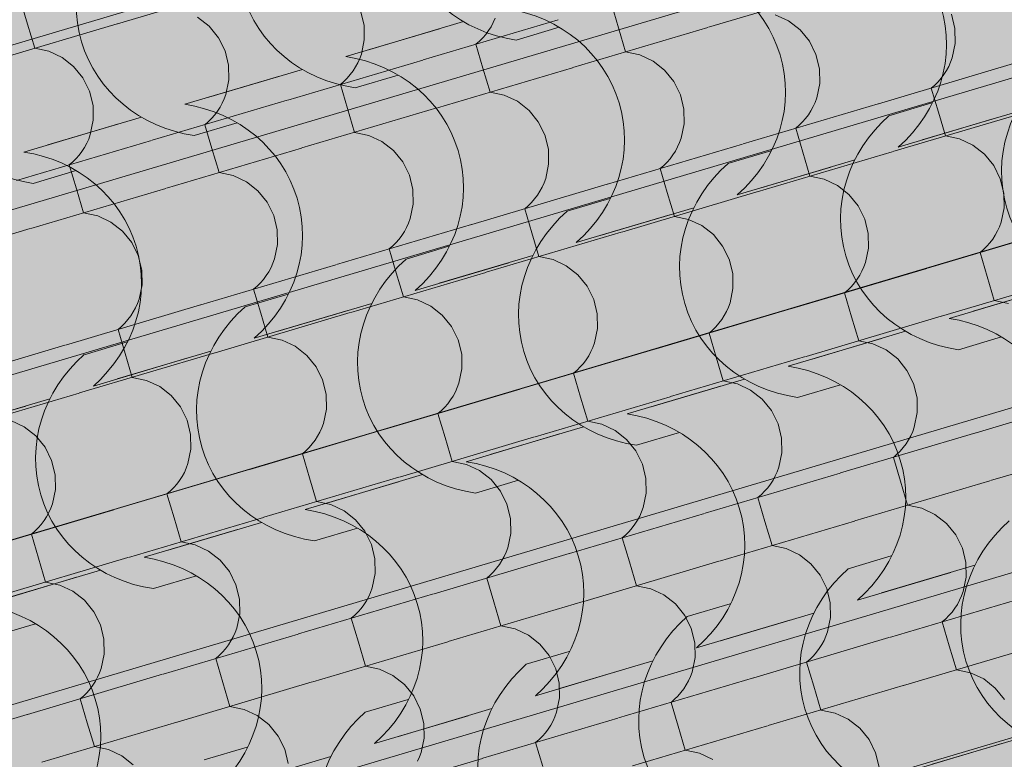
# Model space of a CAD drawing. Units: centimetres. Extents: x -13753 to 53205, y -62800 to -53093.
# Drawn here: x 12703 to 12798, y -54125 to -54054 of the extents above; entities that cross this region are included whole.
import ezdxf
from ezdxf.enums import TextEntityAlignment as Align

# ---------------------------------------------------------------- set-up
doc = ezdxf.new("R2010")
doc.units = ezdxf.units.CM
doc.header["$MEASUREMENT"] = 0
for name, color, linetype, lineweight, true_color in [('ARCHICAD Zone Stamps_Pen_No__209', 7, 'Continuous', 5, 0xa80f02), ('Arh_O_Crtez Filovi_Pen_No__5', 7, 'Continuous', 13, 0xcccccc), ('Arh_O_Zone_NETO_Pen_No__5', 7, 'Continuous', 13, 0xcccccc)]:
    doc.layers.add(name, color=color, linetype=linetype, lineweight=lineweight, true_color=true_color)
doc.layers.add('Arh_O_Crtez Filovi_Pen_No__6', color=255, linetype='Continuous', lineweight=13)
doc.layers.add('Arh_O_S_Krov_Pen_No__1', color=7, linetype='Continuous', lineweight=13)
doc.layers.add('Arh_O_S_Krov', color=7, linetype='Continuous')
doc.layers.add('Arh_O_Zone_NETO', color=7, linetype='Continuous')
doc.styles.add('GENERATED_STYLE_1', font='arialbd.ttf')

# ---------------------------------------------------------------- blocks, each defined once
blk = doc.blocks.new('*X130', base_point=(23670.963, 0))
at = {"layer": 'Arh_O_S_Krov_Pen_No__1', "color": 7, "linetype": 'Continuous', "lineweight": 13}
for p, q in [((12712.333, -54054.103), (12725.321, -54050.25)), ((12769.165, -54054.45), (12782.152, -54050.597)), ((12702.999, -54051.863), (12703.682, -54054.165)), ((12759.831, -54052.21), (12760.514, -54054.512)), ((12736.042, -54054.231), (12735.704, -54052.852)), ((12776.867, -54053.832), (12775.597, -54053.237)), ((12792.874, -54054.578), (12792.536, -54053.199)), ((12699.299, -54057.971), (12712.286, -54054.117)), ((12703.682, -54054.165), (12704.366, -54056.468)), ((12721.145, -54054.353), (12720.035, -54053.485)), ((12722.038, -54055.45), (12721.145, -54054.353)), ((12736.068, -54055.648), (12736.042, -54054.231)), ((12741.729, -54057.581), (12754.717, -54053.727)), ((12748.259, -54054.394), (12748.474, -54053.998)), ((12748.474, -54053.998), (12748.66, -54053.587)), ((12777.977, -54054.7), (12776.867, -54053.832)), ((12747.453, -54055.471), (12747.748, -54055.133)), ((12747.748, -54055.133), (12748.016, -54054.773)), ((12748.016, -54054.773), (12748.259, -54054.394)), ((12756.13, -54058.318), (12769.118, -54054.464)), ((12760.514, -54054.512), (12761.197, -54056.815)), ((12778.87, -54055.797), (12777.977, -54054.7)), ((12792.9, -54055.995), (12792.874, -54054.578)), ((12722.67, -54056.72), (12722.038, -54055.45)), ((12735.781, -54057.031), (12736.068, -54055.648)), ((12746.796, -54056.077), (12747.136, -54055.786)), ((12746.796, -54056.077), (12747.48, -54058.38)), ((12747.136, -54055.786), (12747.453, -54055.471)), ((12779.502, -54057.067), (12778.87, -54055.797)), ((12792.613, -54057.378), (12792.9, -54055.995)), ((12705.731, -54056.758), (12704.366, -54056.468)), ((12707, -54057.353), (12705.731, -54056.758)), ((12723.007, -54058.099), (12722.67, -54056.72)), ((12735.625, -54057.455), (12735.781, -54057.031)), ((12762.562, -54057.105), (12761.197, -54056.815)), ((12763.832, -54057.7), (12762.562, -54057.105)), ((12779.839, -54058.446), (12779.502, -54057.067)), ((12708.11, -54058.22), (12707, -54057.353)), ((12723.033, -54059.516), (12723.007, -54058.099)), ((12728.695, -54061.449), (12741.682, -54057.595)), ((12735.224, -54058.262), (12735.439, -54057.866)), ((12735.439, -54057.866), (12735.625, -54057.455)), ((12764.942, -54058.567), (12763.832, -54057.7)), ((12785.527, -54061.796), (12798.514, -54057.942)), ((12792.271, -54058.213), (12792.457, -54057.802)), ((12792.457, -54057.802), (12792.613, -54057.378)), ((12709.004, -54059.317), (12708.11, -54058.22)), ((12734.419, -54059.339), (12734.713, -54059)), ((12734.713, -54059), (12734.982, -54058.641)), ((12734.982, -54058.641), (12735.224, -54058.262)), ((12743.096, -54062.186), (12756.083, -54058.332)), ((12747.48, -54058.38), (12748.163, -54060.683)), ((12765.836, -54059.664), (12764.942, -54058.567)), ((12779.865, -54059.863), (12779.839, -54058.446)), ((12791.545, -54059.347), (12791.814, -54058.988)), ((12791.814, -54058.988), (12792.056, -54058.609)), ((12792.056, -54058.609), (12792.271, -54058.213)), ((12709.635, -54060.588), (12709.004, -54059.317)), ((12722.747, -54060.899), (12723.033, -54059.516)), ((12733.762, -54059.945), (12734.101, -54059.654)), ((12733.762, -54059.945), (12734.445, -54062.248)), ((12734.101, -54059.654), (12734.419, -54059.339)), ((12766.467, -54060.935), (12765.836, -54059.664)), ((12779.578, -54061.246), (12779.865, -54059.863)), ((12790.594, -54060.292), (12790.933, -54060.001)), ((12790.933, -54060.001), (12791.251, -54059.686)), ((12791.251, -54059.686), (12791.545, -54059.347)), ((12709.973, -54061.967), (12709.635, -54060.588)), ((12722.591, -54061.323), (12722.747, -54060.899)), ((12749.528, -54060.973), (12748.163, -54060.683)), ((12750.798, -54061.567), (12749.528, -54060.973)), ((12766.805, -54062.314), (12766.467, -54060.935)), ((12790.594, -54060.292), (12791.277, -54062.595)), ((12715.66, -54065.317), (12728.648, -54061.463)), ((12722.19, -54062.13), (12722.405, -54061.734)), ((12722.405, -54061.734), (12722.591, -54061.323)), ((12751.908, -54062.435), (12750.798, -54061.567)), ((12772.492, -54065.664), (12785.48, -54061.81)), ((12779.237, -54062.081), (12779.422, -54061.67)), ((12779.422, -54061.67), (12779.578, -54061.246)), ((12709.999, -54063.384), (12709.973, -54061.967)), ((12721.384, -54063.207), (12721.679, -54062.868)), ((12721.679, -54062.868), (12721.948, -54062.509)), ((12721.948, -54062.509), (12722.19, -54062.13)), ((12730.061, -54066.054), (12743.049, -54062.2)), ((12734.445, -54062.248), (12735.128, -54064.55)), ((12752.801, -54063.532), (12751.908, -54062.435)), ((12766.831, -54063.731), (12766.805, -54062.314)), ((12778.51, -54063.215), (12778.779, -54062.856)), ((12778.779, -54062.856), (12779.022, -54062.477)), ((12779.022, -54062.477), (12779.237, -54062.081)), ((12786.893, -54066.401), (12799.881, -54062.547)), ((12791.277, -54062.595), (12791.96, -54064.897)), ((12709.712, -54064.767), (12709.999, -54063.384)), ((12720.727, -54063.813), (12721.067, -54063.522)), ((12720.727, -54063.813), (12721.411, -54066.116)), ((12721.067, -54063.522), (12721.384, -54063.207)), ((12753.433, -54064.803), (12752.801, -54063.532)), ((12766.544, -54065.114), (12766.831, -54063.731)), ((12777.899, -54063.869), (12778.216, -54063.554)), ((12778.216, -54063.554), (12778.51, -54063.215)), ((12709.556, -54065.191), (12709.712, -54064.767)), ((12736.493, -54064.841), (12735.128, -54064.55)), ((12777.559, -54064.16), (12777.899, -54063.869)), ((12777.559, -54064.16), (12778.243, -54066.463)), ((12702.626, -54069.184), (12715.613, -54065.331)), ((12709.155, -54065.998), (12709.37, -54065.602)), ((12709.37, -54065.602), (12709.556, -54065.191)), ((12737.763, -54065.435), (12736.493, -54064.841)), ((12738.873, -54066.303), (12737.763, -54065.435)), ((12753.77, -54066.181), (12753.433, -54064.803)), ((12759.458, -54069.532), (12772.445, -54065.678)), ((12766.202, -54065.949), (12766.388, -54065.538)), ((12766.388, -54065.538), (12766.544, -54065.114)), ((12793.325, -54065.188), (12791.96, -54064.897)), ((12794.595, -54065.782), (12793.325, -54065.188)), ((12708.644, -54066.736), (12708.913, -54066.376)), ((12708.913, -54066.376), (12709.155, -54065.998)), ((12717.027, -54069.922), (12730.014, -54066.068)), ((12721.411, -54066.116), (12722.094, -54068.418)), ((12739.767, -54067.4), (12738.873, -54066.303)), ((12753.796, -54067.599), (12753.77, -54066.181)), ((12765.745, -54066.724), (12765.987, -54066.345)), ((12765.987, -54066.345), (12766.202, -54065.949)), ((12773.859, -54070.269), (12786.846, -54066.415)), ((12778.243, -54066.463), (12778.926, -54068.765)), ((12795.705, -54066.65), (12794.595, -54065.782)), ((12796.599, -54067.747), (12795.705, -54066.65)), ((12707.693, -54067.681), (12708.032, -54067.39)), ((12708.032, -54067.39), (12708.35, -54067.074)), ((12708.35, -54067.074), (12708.644, -54066.736)), ((12740.398, -54068.67), (12739.767, -54067.4)), ((12753.509, -54068.982), (12753.796, -54067.599)), ((12764.864, -54067.737), (12765.182, -54067.421)), ((12765.182, -54067.421), (12765.476, -54067.083)), ((12765.476, -54067.083), (12765.745, -54066.724)), ((12707.693, -54067.681), (12708.376, -54069.983)), ((12723.459, -54068.709), (12722.094, -54068.418)), ((12764.525, -54068.028), (12764.864, -54067.737)), ((12764.525, -54068.028), (12765.208, -54070.33)), ((12797.23, -54069.017), (12796.599, -54067.747)), ((12724.729, -54069.303), (12723.459, -54068.709)), ((12725.839, -54070.171), (12724.729, -54069.303)), ((12740.736, -54070.049), (12740.398, -54068.67)), ((12753.168, -54069.817), (12753.353, -54069.406)), ((12753.353, -54069.406), (12753.509, -54068.982)), ((12780.291, -54069.056), (12778.926, -54068.765)), ((12781.561, -54069.65), (12780.291, -54069.056)), ((12797.568, -54070.396), (12797.23, -54069.017)), ((12703.992, -54073.79), (12716.98, -54069.936)), ((12708.376, -54069.983), (12709.059, -54072.286)), ((12726.732, -54071.268), (12725.839, -54070.171)), ((12740.762, -54071.466), (12740.736, -54070.049)), ((12746.423, -54073.399), (12759.411, -54069.545)), ((12752.71, -54070.591), (12752.953, -54070.213)), ((12752.953, -54070.213), (12753.168, -54069.817)), ((12760.824, -54074.137), (12773.812, -54070.283)), ((12765.208, -54070.33), (12765.891, -54072.633)), ((12782.671, -54070.518), (12781.561, -54069.65)), ((12797.593, -54071.813), (12797.568, -54070.396)), ((12727.364, -54072.538), (12726.732, -54071.268)), ((12751.83, -54071.605), (12752.147, -54071.289)), ((12752.147, -54071.289), (12752.441, -54070.951)), ((12752.441, -54070.951), (12752.71, -54070.591)), ((12783.564, -54071.615), (12782.671, -54070.518)), ((12710.424, -54072.576), (12709.059, -54072.286)), ((12740.475, -54072.849), (12740.762, -54071.466)), ((12751.49, -54071.896), (12751.83, -54071.605)), ((12751.49, -54071.896), (12752.174, -54074.198)), ((12784.196, -54072.885), (12783.564, -54071.615)), ((12797.307, -54073.197), (12797.593, -54071.813)), ((12711.694, -54073.171), (12710.424, -54072.576)), ((12712.804, -54074.039), (12711.694, -54073.171)), ((12727.701, -54073.917), (12727.364, -54072.538)), ((12740.133, -54073.685), (12740.319, -54073.274)), ((12740.319, -54073.274), (12740.475, -54072.849)), ((12767.256, -54072.924), (12765.891, -54072.633)), ((12768.526, -54073.518), (12767.256, -54072.924)), ((12784.533, -54074.264), (12784.196, -54072.885)), ((12797.151, -54073.621), (12797.307, -54073.197)), ((12690.958, -54077.657), (12703.945, -54073.803)), ((12713.698, -54075.136), (12712.804, -54074.039)), ((12727.727, -54075.334), (12727.701, -54073.917)), ((12733.389, -54077.267), (12746.376, -54073.413)), ((12739.676, -54074.459), (12739.918, -54074.08)), ((12739.918, -54074.08), (12740.133, -54073.685)), ((12747.79, -54078.004), (12760.777, -54074.15)), ((12752.174, -54074.198), (12752.857, -54076.501)), ((12769.636, -54074.386), (12768.526, -54073.518)), ((12784.559, -54075.681), (12784.533, -54074.264)), ((12790.221, -54077.614), (12803.208, -54073.76)), ((12796.75, -54074.428), (12796.965, -54074.032)), ((12796.965, -54074.032), (12797.151, -54073.621)), ((12714.329, -54076.406), (12713.698, -54075.136)), ((12738.795, -54075.473), (12739.113, -54075.157)), ((12739.113, -54075.157), (12739.407, -54074.819)), ((12739.407, -54074.819), (12739.676, -54074.459)), ((12770.53, -54075.483), (12769.636, -54074.386)), ((12795.945, -54075.504), (12796.239, -54075.166)), ((12796.239, -54075.166), (12796.508, -54074.806)), ((12796.508, -54074.806), (12796.75, -54074.428)), ((12727.44, -54076.717), (12727.727, -54075.334)), ((12738.456, -54075.764), (12738.795, -54075.473)), ((12738.456, -54075.764), (12739.139, -54078.066)), ((12771.161, -54076.753), (12770.53, -54075.483)), ((12784.272, -54077.064), (12784.559, -54075.681)), ((12795.288, -54076.111), (12795.627, -54075.82)), ((12795.288, -54076.111), (12795.971, -54078.413)), ((12795.627, -54075.82), (12795.945, -54075.504)), ((12714.667, -54077.785), (12714.329, -54076.406)), ((12727.284, -54077.141), (12727.44, -54076.717)), ((12754.222, -54076.791), (12752.857, -54076.501)), ((12755.492, -54077.386), (12754.222, -54076.791)), ((12771.499, -54078.132), (12771.161, -54076.753)), ((12784.116, -54077.488), (12784.272, -54077.064)), ((12714.693, -54079.202), (12714.667, -54077.785)), ((12720.354, -54081.135), (12733.342, -54077.281)), ((12726.641, -54078.327), (12726.884, -54077.948)), ((12726.884, -54077.948), (12727.099, -54077.552)), ((12727.099, -54077.552), (12727.284, -54077.141)), ((12734.755, -54081.872), (12747.743, -54078.018)), ((12756.602, -54078.253), (12755.492, -54077.386)), ((12777.186, -54081.482), (12790.174, -54077.628)), ((12783.716, -54078.295), (12783.93, -54077.899)), ((12783.93, -54077.899), (12784.116, -54077.488)), ((12726.078, -54079.025), (12726.372, -54078.686)), ((12726.372, -54078.686), (12726.641, -54078.327)), ((12739.139, -54078.066), (12739.822, -54080.369)), ((12757.495, -54079.35), (12756.602, -54078.253)), ((12771.524, -54079.549), (12771.499, -54078.132)), ((12783.204, -54079.034), (12783.473, -54078.674)), ((12783.473, -54078.674), (12783.716, -54078.295)), ((12791.587, -54082.219), (12804.575, -54078.365)), ((12795.971, -54078.413), (12796.654, -54080.716)), ((12714.406, -54080.585), (12714.693, -54079.202)), ((12725.421, -54079.631), (12725.761, -54079.34)), ((12725.421, -54079.631), (12726.105, -54081.934)), ((12725.761, -54079.34), (12726.078, -54079.025)), ((12758.127, -54080.621), (12757.495, -54079.35)), ((12771.238, -54080.932), (12771.524, -54079.549)), ((12782.253, -54079.978), (12782.593, -54079.687)), ((12782.593, -54079.687), (12782.91, -54079.372)), ((12782.91, -54079.372), (12783.204, -54079.034)), ((12714.25, -54081.009), (12714.406, -54080.585)), ((12741.187, -54080.659), (12739.822, -54080.369)), ((12742.457, -54081.253), (12741.187, -54080.659)), ((12758.464, -54082), (12758.127, -54080.621)), ((12782.253, -54079.978), (12782.936, -54082.281)), ((12798.019, -54081.006), (12796.654, -54080.716)), ((12707.32, -54085.003), (12720.307, -54081.149)), ((12713.607, -54082.195), (12713.849, -54081.816)), ((12713.849, -54081.816), (12714.064, -54081.42)), ((12714.064, -54081.42), (12714.25, -54081.009)), ((12743.567, -54082.121), (12742.457, -54081.253)), ((12764.152, -54085.35), (12777.139, -54081.496)), ((12770.681, -54082.163), (12770.896, -54081.767)), ((12770.896, -54081.767), (12771.082, -54081.356)), ((12771.082, -54081.356), (12771.238, -54080.932)), ((12713.044, -54082.893), (12713.338, -54082.554)), ((12713.338, -54082.554), (12713.607, -54082.195)), ((12721.721, -54085.74), (12734.708, -54081.886)), ((12726.105, -54081.934), (12726.788, -54084.236)), ((12744.461, -54083.218), (12743.567, -54082.121)), ((12758.49, -54083.417), (12758.464, -54082)), ((12770.17, -54082.901), (12770.439, -54082.542)), ((12770.439, -54082.542), (12770.681, -54082.163)), ((12778.553, -54086.087), (12791.54, -54082.233)), ((12782.936, -54082.281), (12783.62, -54084.583)), ((12712.387, -54083.499), (12712.726, -54083.208)), ((12712.387, -54083.499), (12713.07, -54085.802)), ((12712.726, -54083.208), (12713.044, -54082.893)), ((12745.092, -54084.489), (12744.461, -54083.218)), ((12758.203, -54084.8), (12758.49, -54083.417)), ((12769.219, -54083.846), (12769.558, -54083.555)), ((12769.558, -54083.555), (12769.876, -54083.24)), ((12769.876, -54083.24), (12770.17, -54082.901)), ((12728.153, -54084.527), (12726.788, -54084.236)), ((12729.423, -54085.121), (12728.153, -54084.527)), ((12745.43, -54085.868), (12745.092, -54084.489)), ((12769.219, -54083.846), (12769.902, -54086.149)), ((12784.985, -54084.874), (12783.62, -54084.583)), ((12694.285, -54088.871), (12707.273, -54085.017)), ((12730.533, -54085.989), (12729.423, -54085.121)), ((12751.117, -54089.218), (12764.105, -54085.364)), ((12757.647, -54086.031), (12757.861, -54085.635)), ((12757.861, -54085.635), (12758.047, -54085.224)), ((12758.047, -54085.224), (12758.203, -54084.8)), ((12786.254, -54085.468), (12784.985, -54084.874)), ((12787.364, -54086.336), (12786.254, -54085.468)), ((12708.686, -54089.608), (12721.674, -54085.754)), ((12713.07, -54085.802), (12713.753, -54088.104)), ((12731.426, -54087.086), (12730.533, -54085.989)), ((12745.455, -54087.285), (12745.43, -54085.868)), ((12757.135, -54086.769), (12757.404, -54086.41)), ((12757.404, -54086.41), (12757.647, -54086.031)), ((12765.518, -54089.955), (12778.506, -54086.101)), ((12769.902, -54086.149), (12770.585, -54088.451)), ((12788.258, -54087.433), (12787.364, -54086.336)), ((12732.058, -54088.356), (12731.426, -54087.086)), ((12745.169, -54088.668), (12745.455, -54087.285)), ((12756.184, -54087.714), (12756.524, -54087.423)), ((12756.524, -54087.423), (12756.841, -54087.108)), ((12756.841, -54087.108), (12757.135, -54086.769)), ((12788.89, -54088.704), (12788.258, -54087.433)), ((12715.118, -54088.395), (12713.753, -54088.104)), ((12716.388, -54088.989), (12715.118, -54088.395)), ((12732.395, -54089.735), (12732.058, -54088.356)), ((12756.184, -54087.714), (12756.867, -54090.017)), ((12771.95, -54088.742), (12770.585, -54088.451)), ((12717.498, -54089.857), (12716.388, -54088.989)), ((12738.083, -54093.085), (12751.07, -54089.231)), ((12744.827, -54089.503), (12745.013, -54089.092)), ((12745.013, -54089.092), (12745.169, -54088.668)), ((12773.22, -54089.336), (12771.95, -54088.742)), ((12774.33, -54090.204), (12773.22, -54089.336)), ((12789.227, -54090.082), (12788.89, -54088.704)), ((12695.652, -54093.476), (12708.639, -54089.622)), ((12718.392, -54090.954), (12717.498, -54089.857)), ((12732.421, -54091.152), (12732.395, -54089.735)), ((12744.101, -54090.637), (12744.37, -54090.277)), ((12744.37, -54090.277), (12744.612, -54089.899)), ((12744.612, -54089.899), (12744.827, -54089.503)), ((12752.484, -54093.823), (12765.471, -54089.969)), ((12756.867, -54090.017), (12757.551, -54092.319)), ((12775.223, -54091.301), (12774.33, -54090.204)), ((12789.253, -54091.5), (12789.227, -54090.082)), ((12794.914, -54093.432), (12807.902, -54089.579)), ((12719.023, -54092.224), (12718.392, -54090.954)), ((12732.134, -54092.536), (12732.421, -54091.152)), ((12743.15, -54091.582), (12743.489, -54091.291)), ((12743.489, -54091.291), (12743.807, -54090.975)), ((12743.807, -54090.975), (12744.101, -54090.637)), ((12775.855, -54092.571), (12775.223, -54091.301)), ((12703.354, -54092.857), (12702.084, -54092.263)), ((12719.361, -54093.603), (12719.023, -54092.224)), ((12743.15, -54091.582), (12743.833, -54093.884)), ((12788.966, -54092.883), (12789.253, -54091.5)), ((12704.464, -54093.725), (12703.354, -54092.857)), ((12725.048, -54096.953), (12738.036, -54093.099)), ((12731.792, -54093.371), (12731.978, -54092.96)), ((12731.978, -54092.96), (12732.134, -54092.536)), ((12758.916, -54092.61), (12757.551, -54092.319)), ((12760.185, -54093.204), (12758.916, -54092.61)), ((12761.295, -54094.072), (12760.185, -54093.204)), ((12776.192, -54093.95), (12775.855, -54092.571)), ((12788.81, -54093.307), (12788.966, -54092.883)), ((12705.357, -54094.822), (12704.464, -54093.725)), ((12719.386, -54095.02), (12719.361, -54093.603)), ((12731.066, -54094.505), (12731.335, -54094.145)), ((12731.335, -54094.145), (12731.578, -54093.767)), ((12731.578, -54093.767), (12731.792, -54093.371)), ((12739.449, -54097.69), (12752.437, -54093.837)), ((12743.833, -54093.884), (12744.516, -54096.187)), ((12762.189, -54095.169), (12761.295, -54094.072)), ((12776.218, -54095.367), (12776.192, -54093.95)), ((12781.88, -54097.3), (12794.868, -54093.446)), ((12788.167, -54094.492), (12788.41, -54094.114)), ((12788.41, -54094.114), (12788.624, -54093.718)), ((12788.624, -54093.718), (12788.81, -54093.307)), ((12705.989, -54096.092), (12705.357, -54094.822)), ((12719.1, -54096.403), (12719.386, -54095.02)), ((12730.455, -54095.159), (12730.772, -54094.843)), ((12730.772, -54094.843), (12731.066, -54094.505)), ((12787.604, -54095.19), (12787.898, -54094.852)), ((12787.898, -54094.852), (12788.167, -54094.492)), ((12796.281, -54098.038), (12809.269, -54094.184)), ((12730.115, -54095.45), (12730.455, -54095.159)), ((12730.115, -54095.45), (12730.798, -54097.752)), ((12762.821, -54096.439), (12762.189, -54095.169)), ((12775.932, -54096.75), (12776.218, -54095.367)), ((12786.947, -54095.797), (12787.286, -54095.506)), ((12786.947, -54095.797), (12787.63, -54098.099)), ((12787.286, -54095.506), (12787.604, -54095.19)), ((12706.326, -54097.471), (12705.989, -54096.092)), ((12712.014, -54100.821), (12725.001, -54096.967)), ((12718.758, -54097.238), (12718.944, -54096.827)), ((12718.944, -54096.827), (12719.1, -54096.403)), ((12745.881, -54096.477), (12744.516, -54096.187)), ((12747.151, -54097.072), (12745.881, -54096.477)), ((12763.158, -54097.818), (12762.821, -54096.439)), ((12775.776, -54097.174), (12775.932, -54096.75)), ((12706.352, -54098.888), (12706.326, -54097.471)), ((12718.301, -54098.013), (12718.543, -54097.634)), ((12718.543, -54097.634), (12718.758, -54097.238)), ((12726.415, -54101.558), (12739.402, -54097.704)), ((12730.798, -54097.752), (12731.482, -54100.055)), ((12748.261, -54097.94), (12747.151, -54097.072)), ((12749.154, -54099.037), (12748.261, -54097.94)), ((12763.184, -54099.235), (12763.158, -54097.818)), ((12768.845, -54101.168), (12781.833, -54097.314)), ((12775.375, -54097.981), (12775.59, -54097.585)), ((12775.59, -54097.585), (12775.776, -54097.174)), ((12706.065, -54100.271), (12706.352, -54098.888)), ((12717.42, -54099.026), (12717.738, -54098.711)), ((12717.738, -54098.711), (12718.032, -54098.373)), ((12718.032, -54098.373), (12718.301, -54098.013)), ((12774.57, -54099.058), (12774.864, -54098.72)), ((12774.864, -54098.72), (12775.133, -54098.36)), ((12775.133, -54098.36), (12775.375, -54097.981)), ((12783.246, -54101.905), (12796.234, -54098.051)), ((12787.63, -54098.099), (12788.313, -54100.402)), ((12717.081, -54099.317), (12717.42, -54099.026)), ((12717.081, -54099.317), (12717.764, -54101.62)), ((12749.786, -54100.307), (12749.154, -54099.037)), ((12762.897, -54100.618), (12763.184, -54099.235)), ((12773.912, -54099.664), (12774.252, -54099.373)), ((12773.912, -54099.664), (12774.596, -54101.967)), ((12774.252, -54099.373), (12774.57, -54099.058)), ((12705.723, -54101.106), (12705.909, -54100.695)), ((12705.909, -54100.695), (12706.065, -54100.271)), ((12732.847, -54100.345), (12731.482, -54100.055)), ((12734.116, -54100.94), (12732.847, -54100.345)), ((12750.123, -54101.686), (12749.786, -54100.307)), ((12762.741, -54101.042), (12762.897, -54100.618)), ((12789.678, -54100.692), (12788.313, -54100.402)), ((12790.948, -54101.287), (12789.678, -54100.692)), ((12698.979, -54104.689), (12711.967, -54100.835)), ((12705.266, -54101.881), (12705.509, -54101.502)), ((12705.509, -54101.502), (12705.723, -54101.106)), ((12713.38, -54105.426), (12726.368, -54101.572)), ((12717.764, -54101.62), (12718.447, -54103.922)), ((12735.226, -54101.807), (12734.116, -54100.94)), ((12750.149, -54103.103), (12750.123, -54101.686)), ((12755.811, -54105.036), (12768.799, -54101.182)), ((12762.341, -54101.849), (12762.555, -54101.453)), ((12762.555, -54101.453), (12762.741, -54101.042)), ((12792.058, -54102.154), (12790.948, -54101.287)), ((12704.386, -54102.894), (12704.703, -54102.579)), ((12704.703, -54102.579), (12704.997, -54102.24)), ((12704.997, -54102.24), (12705.266, -54101.881)), ((12736.12, -54102.904), (12735.226, -54101.807)), ((12761.535, -54102.926), (12761.829, -54102.587)), ((12761.829, -54102.587), (12762.098, -54102.228)), ((12762.098, -54102.228), (12762.341, -54101.849)), ((12770.212, -54105.773), (12783.2, -54101.919)), ((12774.596, -54101.967), (12775.279, -54104.27)), ((12792.952, -54103.251), (12792.058, -54102.154)), ((12704.046, -54103.185), (12704.386, -54102.894)), ((12704.046, -54103.185), (12704.729, -54105.488)), ((12736.752, -54104.175), (12736.12, -54102.904)), ((12749.863, -54104.486), (12750.149, -54103.103)), ((12760.878, -54103.532), (12761.217, -54103.241)), ((12760.878, -54103.532), (12761.561, -54105.835)), ((12761.217, -54103.241), (12761.535, -54102.926)), ((12793.583, -54104.522), (12792.952, -54103.251)), ((12719.812, -54104.213), (12718.447, -54103.922)), ((12721.082, -54104.807), (12719.812, -54104.213)), ((12737.089, -54105.554), (12736.752, -54104.175)), ((12749.707, -54104.91), (12749.863, -54104.486)), ((12776.644, -54104.56), (12775.279, -54104.27)), ((12777.914, -54105.154), (12776.644, -54104.56)), ((12793.921, -54105.901), (12793.583, -54104.522)), ((12700.346, -54109.294), (12713.333, -54105.44)), ((12704.729, -54105.488), (12705.413, -54107.79)), ((12722.192, -54105.675), (12721.082, -54104.807)), ((12742.776, -54108.904), (12755.764, -54105.05)), ((12749.306, -54105.717), (12749.521, -54105.321)), ((12749.521, -54105.321), (12749.707, -54104.91)), ((12779.024, -54106.022), (12777.914, -54105.154)), ((12723.085, -54106.772), (12722.192, -54105.675)), ((12737.115, -54106.971), (12737.089, -54105.554)), ((12748.501, -54106.794), (12748.795, -54106.455)), ((12748.795, -54106.455), (12749.064, -54106.096)), ((12749.064, -54106.096), (12749.306, -54105.717)), ((12757.177, -54109.641), (12770.165, -54105.787)), ((12761.561, -54105.835), (12762.244, -54108.137)), ((12779.917, -54107.119), (12779.024, -54106.022)), ((12793.947, -54107.318), (12793.921, -54105.901)), ((12723.717, -54108.043), (12723.085, -54106.772)), ((12736.828, -54108.354), (12737.115, -54106.971)), ((12747.843, -54107.4), (12748.183, -54107.109)), ((12747.843, -54107.4), (12748.527, -54109.703)), ((12748.183, -54107.109), (12748.501, -54106.794)), ((12780.549, -54108.39), (12779.917, -54107.119)), ((12793.66, -54108.701), (12793.947, -54107.318)), ((12706.778, -54108.081), (12705.413, -54107.79)), ((12708.047, -54108.675), (12706.778, -54108.081)), ((12724.054, -54109.421), (12723.717, -54108.043)), ((12736.672, -54108.778), (12736.828, -54108.354)), ((12763.609, -54108.428), (12762.244, -54108.137)), ((12709.157, -54109.543), (12708.047, -54108.675)), ((12729.742, -54112.771), (12742.73, -54108.918)), ((12736.272, -54109.585), (12736.486, -54109.189)), ((12736.486, -54109.189), (12736.672, -54108.778)), ((12764.879, -54109.022), (12763.609, -54108.428)), ((12765.989, -54109.89), (12764.879, -54109.022)), ((12780.886, -54109.768), (12780.549, -54108.39)), ((12786.574, -54113.119), (12799.561, -54109.265)), ((12793.318, -54109.536), (12793.504, -54109.125)), ((12793.504, -54109.125), (12793.66, -54108.701)), ((12710.051, -54110.64), (12709.157, -54109.543)), ((12724.08, -54110.839), (12724.054, -54109.421)), ((12735.76, -54110.323), (12736.029, -54109.964)), ((12736.029, -54109.964), (12736.272, -54109.585)), ((12744.143, -54113.509), (12757.131, -54109.655)), ((12748.527, -54109.703), (12749.21, -54112.005)), ((12766.883, -54110.987), (12765.989, -54109.89)), ((12780.912, -54111.186), (12780.886, -54109.768)), ((12792.861, -54110.311), (12793.103, -54109.932)), ((12793.103, -54109.932), (12793.318, -54109.536)), ((12710.683, -54111.91), (12710.051, -54110.64)), ((12723.794, -54112.222), (12724.08, -54110.839)), ((12734.809, -54111.268), (12735.148, -54110.977)), ((12735.148, -54110.977), (12735.466, -54110.661)), ((12735.466, -54110.661), (12735.76, -54110.323)), ((12767.514, -54112.257), (12766.883, -54110.987)), ((12780.625, -54112.569), (12780.912, -54111.186)), ((12791.98, -54111.324), (12792.298, -54111.008)), ((12792.298, -54111.008), (12792.592, -54110.67)), ((12792.592, -54110.67), (12792.861, -54110.311)), ((12711.02, -54113.289), (12710.683, -54111.91)), ((12734.809, -54111.268), (12735.492, -54113.57)), ((12750.575, -54112.296), (12749.21, -54112.005)), ((12791.641, -54111.615), (12791.98, -54111.324)), ((12791.641, -54111.615), (12792.324, -54113.917)), ((12716.707, -54116.639), (12729.695, -54112.785)), ((12723.237, -54113.453), (12723.452, -54113.057)), ((12723.452, -54113.057), (12723.638, -54112.646)), ((12723.638, -54112.646), (12723.794, -54112.222)), ((12751.845, -54112.89), (12750.575, -54112.296)), ((12752.955, -54113.758), (12751.845, -54112.89)), ((12767.852, -54113.636), (12767.514, -54112.257)), ((12780.284, -54113.404), (12780.469, -54112.993)), ((12780.469, -54112.993), (12780.625, -54112.569)), ((12711.046, -54114.706), (12711.02, -54113.289)), ((12722.726, -54114.191), (12722.995, -54113.831)), ((12722.995, -54113.831), (12723.237, -54113.453)), ((12731.108, -54117.377), (12744.096, -54113.523)), ((12735.492, -54113.57), (12736.175, -54115.873)), ((12753.848, -54114.855), (12752.955, -54113.758)), ((12767.878, -54115.053), (12767.852, -54113.636)), ((12773.539, -54116.986), (12786.527, -54113.132)), ((12779.826, -54114.178), (12780.069, -54113.8)), ((12780.069, -54113.8), (12780.284, -54113.404)), ((12787.94, -54117.724), (12800.928, -54113.87)), ((12792.324, -54113.917), (12793.007, -54116.22)), ((12710.759, -54116.089), (12711.046, -54114.706)), ((12721.774, -54115.136), (12722.114, -54114.845)), ((12722.114, -54114.845), (12722.432, -54114.529)), ((12722.432, -54114.529), (12722.726, -54114.191)), ((12754.48, -54116.125), (12753.848, -54114.855)), ((12778.946, -54115.192), (12779.263, -54114.876)), ((12779.263, -54114.876), (12779.557, -54114.538)), ((12779.557, -54114.538), (12779.826, -54114.178)), ((12721.774, -54115.136), (12722.458, -54117.438)), ((12737.54, -54116.163), (12736.175, -54115.873)), ((12767.591, -54116.436), (12767.878, -54115.053)), ((12778.606, -54115.483), (12778.946, -54115.192)), ((12778.606, -54115.483), (12779.29, -54117.785)), ((12703.673, -54120.507), (12716.661, -54116.653)), ((12710.417, -54116.925), (12710.603, -54116.513)), ((12710.603, -54116.513), (12710.759, -54116.089)), ((12738.81, -54116.758), (12737.54, -54116.163)), ((12739.92, -54117.626), (12738.81, -54116.758)), ((12754.817, -54117.504), (12754.48, -54116.125)), ((12767.249, -54117.272), (12767.435, -54116.861)), ((12767.435, -54116.861), (12767.591, -54116.436)), ((12794.372, -54116.511), (12793.007, -54116.22)), ((12795.642, -54117.105), (12794.372, -54116.511)), ((12709.691, -54118.059), (12709.96, -54117.699)), ((12709.96, -54117.699), (12710.203, -54117.32)), ((12710.203, -54117.32), (12710.417, -54116.925)), ((12718.074, -54121.244), (12731.062, -54117.39)), ((12722.458, -54117.438), (12723.141, -54119.741)), ((12740.814, -54118.723), (12739.92, -54117.626)), ((12754.843, -54118.921), (12754.817, -54117.504)), ((12760.505, -54120.854), (12773.492, -54117)), ((12766.792, -54118.046), (12767.034, -54117.667)), ((12767.034, -54117.667), (12767.249, -54117.272)), ((12774.906, -54121.591), (12787.893, -54117.737)), ((12779.29, -54117.785), (12779.973, -54120.088)), ((12796.752, -54117.973), (12795.642, -54117.105)), ((12708.74, -54119.003), (12709.079, -54118.713)), ((12709.079, -54118.713), (12709.397, -54118.397)), ((12709.397, -54118.397), (12709.691, -54118.059)), ((12741.445, -54119.993), (12740.814, -54118.723)), ((12765.911, -54119.06), (12766.229, -54118.744)), ((12766.229, -54118.744), (12766.523, -54118.406)), ((12766.523, -54118.406), (12766.792, -54118.046)), ((12797.646, -54119.07), (12796.752, -54117.973)), ((12708.74, -54119.003), (12709.423, -54121.306)), ((12754.556, -54120.304), (12754.843, -54118.921)), ((12765.572, -54119.351), (12765.911, -54119.06)), ((12765.572, -54119.351), (12766.255, -54121.653)), ((12690.638, -54124.375), (12703.626, -54120.521)), ((12724.506, -54120.031), (12723.141, -54119.741)), ((12725.776, -54120.626), (12724.506, -54120.031)), ((12726.886, -54121.493), (12725.776, -54120.626)), ((12741.783, -54121.372), (12741.445, -54119.993)), ((12754.4, -54120.728), (12754.556, -54120.304)), ((12781.338, -54120.378), (12779.973, -54120.088)), ((12782.608, -54120.973), (12781.338, -54120.378)), ((12705.039, -54125.112), (12718.027, -54121.258)), ((12709.423, -54121.306), (12710.106, -54123.609)), ((12727.779, -54122.59), (12726.886, -54121.493)), ((12741.809, -54122.789), (12741.783, -54121.372)), ((12747.47, -54124.722), (12760.458, -54120.868)), ((12753.757, -54121.914), (12754, -54121.535)), ((12754, -54121.535), (12754.215, -54121.139)), ((12754.215, -54121.139), (12754.4, -54120.728)), ((12761.871, -54125.459), (12774.859, -54121.605)), ((12783.718, -54121.84), (12782.608, -54120.973)), ((12753.194, -54122.612), (12753.488, -54122.273)), ((12753.488, -54122.273), (12753.757, -54121.914)), ((12766.255, -54121.653), (12766.938, -54123.956)), ((12784.611, -54122.938), (12783.718, -54121.84)), ((12728.411, -54123.861), (12727.779, -54122.59)), ((12741.522, -54124.172), (12741.809, -54122.789)), ((12752.537, -54123.218), (12752.877, -54122.927)), ((12752.537, -54123.218), (12753.221, -54125.521)), ((12752.877, -54122.927), (12753.194, -54122.612)), ((12785.243, -54124.208), (12784.611, -54122.938)), ((12711.471, -54123.899), (12710.106, -54123.609)), ((12712.741, -54124.493), (12711.471, -54123.899)), ((12728.748, -54125.24), (12728.411, -54123.861)), ((12741.366, -54124.596), (12741.522, -54124.172)), ((12768.303, -54124.246), (12766.938, -54123.956)), ((12769.573, -54124.84), (12768.303, -54124.246)), ((12785.58, -54125.587), (12785.243, -54124.208)), ((12713.851, -54125.361), (12712.741, -54124.493)), ((12734.436, -54128.59), (12747.423, -54124.736)), ((12741.18, -54125.007), (12741.366, -54124.596))]:
    blk.add_line(p, q, dxfattribs=at)
blk = doc.blocks.new('Roof_2_1', base_point=(12994.909, -53919.367))
at = {"layer": 'Arh_O_S_Krov', "color": 7, "linetype": 'Continuous', "lineweight": 13}
blk.add_blockref('*X130', (23670.963, 0), dxfattribs=at)
blk = doc.blocks.new('Garderober_05_15_1', base_point=(12634.094, -54193.688))
at = {"layer": 'Arh_O_Zone_NETO_Pen_No__5', "linetype": 'Continuous', "lineweight": 13, "true_color": 0xcccccc}
h = blk.add_hatch(dxfattribs=at)
h.set_pattern_fill('PLANK_FLOOR_0001', color=254, style=0, pattern_type=2)
h.set_pattern_definition([(16.5275, (12785.788, -54205.748), (-4.324, 14.572), [])])
h.paths.add_polyline_path([(12712.606, -54039.711), (12494.913, -54104.308), (12546.104, -54276.82), (12849.959, -54186.687), (12798.8, -54014.117)])
at = {"layer": 'ARCHICAD Zone Stamps_Pen_No__209', "color": 14, "lineweight": 5, "true_color": 0xa80f02, "style": 'GENERATED_STYLE_1'}
for tag, p in [('ROOM_NUMBER', (12644.841, -54179.239)), ('DUMMY_849', (12650.682, -54194.352))]:
    blk.add_attdef(tag, text='', height=20, rotation=286.52751, dxfattribs=at).set_placement(p, align=Align.TOP_LEFT)
blk = doc.blocks.new('*X182', base_point=(23670.963, 0))
at = {"layer": 'Arh_O_Crtez Filovi_Pen_No__5', "color": 254, "linetype": 'Continuous', "lineweight": 13, "true_color": 0xcccccc}
for p, q in [((12745.593, -54053.903), (12736.603, -54056.571)), ((12743.288, -54054.587), (12734.297, -54057.255)), ((12754.809, -54054.448), (12750.675, -54055.674)), ((12730.11, -54058.498), (12721.119, -54061.165)), ((12739.325, -54059.042), (12735.192, -54060.269)), ((12727.804, -54059.182), (12718.814, -54061.85)), ((12790.662, -54061.725), (12786.529, -54062.952)), ((12798.719, -54062.613), (12789.729, -54065.281)), ((12712.321, -54063.776), (12703.33, -54066.444)), ((12714.626, -54063.092), (12705.635, -54065.76)), ((12723.841, -54063.637), (12719.708, -54064.863)), ((12796.414, -54063.297), (12787.423, -54065.965)), ((12775.179, -54066.32), (12771.045, -54067.546)), ((12783.236, -54067.208), (12774.245, -54069.876)), ((12708.357, -54068.231), (12704.224, -54069.458)), ((12780.93, -54067.892), (12771.94, -54070.56)), ((12759.695, -54070.914), (12755.562, -54072.141)), ((12767.752, -54071.803), (12758.761, -54074.47)), ((12765.447, -54072.487), (12756.456, -54075.154)), ((12744.211, -54075.509), (12740.078, -54076.735)), ((12749.963, -54077.081), (12740.972, -54079.749)), ((12752.268, -54076.397), (12743.277, -54079.065)), ((12801.3, -54079.764), (12792.31, -54082.432)), ((12803.606, -54079.08), (12794.615, -54081.748)), ((12728.727, -54080.104), (12724.594, -54081.33)), ((12734.479, -54081.676), (12725.488, -54084.344)), ((12736.785, -54080.992), (12727.794, -54083.66)), ((12788.122, -54083.675), (12779.131, -54086.343)), ((12785.817, -54084.359), (12776.826, -54087.027)), ((12797.337, -54084.219), (12793.204, -54085.446)), ((12713.244, -54084.698), (12709.11, -54085.925)), ((12721.301, -54085.586), (12712.31, -54088.254)), ((12718.995, -54086.27), (12710.005, -54088.938)), ((12772.638, -54088.269), (12763.647, -54090.937)), ((12770.333, -54088.953), (12761.342, -54091.621)), ((12781.853, -54088.814), (12777.72, -54090.04)), ((12705.817, -54090.181), (12696.826, -54092.849)), ((12703.512, -54090.865), (12694.521, -54093.533)), ((12757.155, -54092.864), (12748.164, -54095.532)), ((12754.849, -54093.548), (12745.858, -54096.216)), ((12766.37, -54093.408), (12762.236, -54094.635)), ((12741.671, -54097.458), (12732.68, -54100.126)), ((12739.365, -54098.143), (12730.375, -54100.81)), ((12750.886, -54098.003), (12746.753, -54099.23)), ((12726.187, -54102.053), (12717.196, -54104.721)), ((12735.402, -54102.598), (12731.269, -54103.824)), ((12723.882, -54102.737), (12714.891, -54105.405)), ((12786.74, -54105.281), (12782.606, -54106.507)), ((12794.797, -54106.169), (12785.806, -54108.837)), ((12708.398, -54107.332), (12699.407, -54110)), ((12710.703, -54106.648), (12701.713, -54109.316)), ((12719.919, -54107.192), (12715.785, -54108.419)), ((12792.491, -54106.853), (12783.501, -54109.521)), ((12771.256, -54109.875), (12767.123, -54111.102)), ((12779.313, -54110.763), (12770.322, -54113.431)), ((12704.435, -54111.787), (12700.301, -54113.013)), ((12777.008, -54111.447), (12768.017, -54114.115)), ((12755.772, -54114.47), (12751.639, -54115.696)), ((12763.829, -54115.358), (12754.839, -54118.026)), ((12761.524, -54116.042), (12752.533, -54118.71)), ((12740.289, -54119.064), (12736.155, -54120.291)), ((12746.04, -54120.637), (12737.049, -54123.305)), ((12748.346, -54119.953), (12739.355, -54122.62)), ((12797.378, -54123.32), (12788.387, -54125.988)), ((12799.683, -54122.636), (12790.692, -54125.304)), ((12724.805, -54123.659), (12720.671, -54124.885)), ((12732.862, -54124.547), (12723.871, -54127.215))]:
    blk.add_line(p, q, dxfattribs=at)
for centre, major_axis, start_param, end_param in [((12753.371, -54042.637), (13.53, 4.015), 2.032978, 4.250207), ((12737.887, -54047.231), (13.53, 4.015), 2.032978, 4.250207), ((12722.403, -54051.826), (13.53, 4.015), 2.032978, 4.250207), ((12706.92, -54056.421), (13.53, 4.015), 2.032978, 4.250207), ((12762.425, -54061.187), (13.636, 4.046), 0.002976, 1.099758), ((12746.942, -54065.781), (13.636, 4.046), 0.002976, 1.099758), ((12778.189, -54056.588), (13.377, 3.97), 5.171595, 6.292042), ((12762.705, -54061.182), (13.377, 3.97), 5.171595, 6.292042), ((12731.458, -54070.376), (13.636, 4.046), 0.002976, 1.099758), ((12811.383, -54067.814), (13.53, 4.015), 2.032978, 4.250207), ((12715.974, -54074.971), (13.636, 4.046), 0.002976, 1.099758), ((12747.222, -54065.777), (13.377, 3.97), 5.171595, 6.292042), ((12795.899, -54072.409), (13.53, 4.015), 2.032978, 4.250207), ((12700.49, -54079.565), (13.636, 4.046), 0.002976, 1.099758), ((12731.738, -54070.372), (13.377, 3.97), 5.171595, 6.292042), ((12780.416, -54077.003), (13.53, 4.015), 2.032978, 4.250207), ((12716.254, -54074.966), (13.377, 3.97), 5.171595, 6.292042), ((12764.932, -54081.598), (13.53, 4.015), 2.032978, 4.250207), ((12700.771, -54079.561), (13.377, 3.97), 5.171595, 6.292042), ((12749.448, -54086.192), (13.53, 4.015), 2.032978, 4.250207), ((12733.964, -54090.787), (13.53, 4.015), 2.032978, 4.250207), ((12789.47, -54095.553), (13.636, 4.046), 0.002976, 1.099758), ((12718.481, -54095.381), (13.53, 4.015), 2.032978, 4.250207), ((12773.986, -54100.148), (13.636, 4.046), 0.002976, 1.099758), ((12758.503, -54104.742), (13.636, 4.046), 0.002976, 1.099758), ((12743.019, -54109.337), (13.636, 4.046), 0.002976, 1.099758), ((12774.267, -54100.143), (13.377, 3.97), 5.171595, 6.292042), ((12758.783, -54104.738), (13.377, 3.97), 5.171595, 6.292042), ((12727.535, -54113.931), (13.636, 4.046), 0.002976, 1.099758), ((12807.46, -54111.369), (13.53, 4.015), 2.032978, 4.250207), ((12712.052, -54118.526), (13.636, 4.046), 0.002976, 1.099758), ((12743.299, -54109.332), (13.377, 3.97), 5.171595, 6.292042), ((12791.977, -54115.964), (13.53, 4.015), 2.032978, 4.250207), ((12696.568, -54123.121), (13.636, 4.046), 0.002976, 1.099758), ((12727.815, -54113.927), (13.377, 3.97), 5.171595, 6.292042), ((12776.493, -54120.559), (13.53, 4.015), 2.032978, 4.250207), ((12712.332, -54118.522), (13.377, 3.97), 5.171595, 6.292042), ((12761.009, -54125.153), (13.53, 4.015), 2.032978, 4.250207), ((12696.848, -54123.116), (13.377, 3.97), 5.171595, 6.292042), ((12745.526, -54129.748), (13.53, 4.015), 2.032978, 4.250207)]:
    blk.add_ellipse(centre, major_axis=major_axis, ratio=0.928733, start_param=start_param, end_param=end_param, dxfattribs=at)
blk = doc.blocks.new('Fill_2_1', base_point=(23670.963, 250))
at = {"layer": 'Arh_O_Crtez Filovi_Pen_No__5', "color": 254, "linetype": 'Continuous', "lineweight": 13, "true_color": 0xcccccc}
blk.add_blockref('*X182', (23670.963, 0), dxfattribs=at)

msp = doc.modelspace()

# ---------------------------------------------------------------- block references
at = {"layer": 'Arh_O_S_Krov', "color": 7, "linetype": 'Continuous', "lineweight": 13}
msp.add_blockref('Roof_2_1', (12994.909, -53919.367), dxfattribs=at)

# ---------------------------------------------------------------- next in the draw order: hatches: boundary and pattern name
at = {"layer": 'Arh_O_Crtez Filovi_Pen_No__6', "linetype": 'Continuous', "lineweight": 13}
for points in [[(11945.901, -54230.646), (12230.383, -55189.348), (12859.822, -55002.571), (13213.026, -54654.421), (12994.909, -53919.367)], [(11945.901, -54230.646), (12228.96, -55184.554), (12867.392, -54995.109), (13213.026, -54654.421), (12994.909, -53919.367)]]:
    msp.add_hatch(color=255, dxfattribs=at).paths.add_polyline_path(points)

# ---------------------------------------------------------------- next in the draw order: block references
at = {"layer": 'Arh_O_Crtez Filovi_Pen_No__5', "color": 254, "linetype": 'Continuous', "lineweight": 13, "true_color": 0xcccccc}
msp.add_blockref('Fill_2_1', (23670.963, 250), dxfattribs=at)
at = {"layer": 'Arh_O_Zone_NETO', "color": 14, "linetype": 'Continuous', "lineweight": 5, "true_color": 0xa80f02}
msp.add_blockref('Garderober_05_15_1', (12634.094, -54193.688), dxfattribs=at)

doc.saveas('drawing.dxf')
